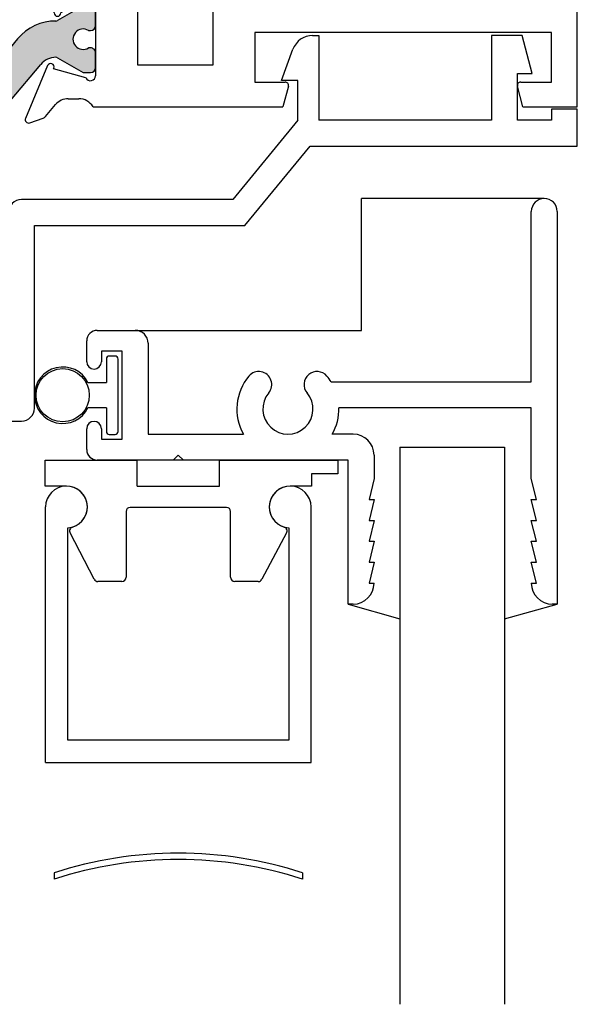
# Paper-space layout 'Page3' of a CAD drawing. Units: inches. Extents: x 0.7 to 8, y 0.3 to 10.4.
# Drawn here: x 2.2 to 2.8, y 4.1 to 5.3 of the extents above; entities that cross this region are included whole.
import ezdxf

# ---------------------------------------------------------------- set-up
doc = ezdxf.new("R2010")
doc.units = ezdxf.units.IN
doc.header["$MEASUREMENT"] = 0
for name, color, linetype in [('20-0686', 7, 'Continuous'), ('20-4076', 7, 'Continuous'), ('BLIND_CLIP', 7, 'Continuous'), ('Default', 7, 'Continuous'), ('DV190_Default', 7, 'Continuous'), ('H-4943', 7, 'Continuous'), ('H-4944', 7, 'Continuous'), ('S-10007', 7, 'Continuous'), ('S-10010', 7, 'Continuous')]:
    doc.layers.add(name, color=color, linetype=linetype)

# ---------------------------------------------------------------- blocks, each defined once
blk = doc.blocks.new('SE187')
at = {"layer": 'S-10010', "color": 7, "linetype": 'Continuous'}
for p, q in [((2.523944237446101, 5.237383860433449), (2.531439048990858, 5.237383860433449)), ((2.531439048990858, 5.237383860433449), (2.531439048990858, 5.136383860433449)), ((2.774439048990858, 5.237383860433449), (2.737939048990857, 5.237383860433449)), ((2.737939048990857, 5.237383860433449), (2.737939048990857, 5.136383860433449)), ((2.78643431356556, 5.192068416484575), (2.774439048990858, 5.237383860433448)), ((2.486939048990858, 5.183808050754084), (2.500451921926453, 5.220934364016591)), ((2.768939048990858, 5.136383860433448), (2.768939048990858, 5.192068416484575)), ((2.768939048990858, 5.192068416484575), (2.78643431356556, 5.192068416484575)), ((2.506439048990857, 5.183808050754084), (2.486939048990858, 5.183808050754084)), ((2.506439048990857, 5.136383860433448), (2.506439048990857, 5.183808050754084)), ((2.809439048990858, 5.149383860433448), (2.809439048990858, 5.136383860433448)), ((2.840439048990858, 5.149383860433448), (2.809439048990858, 5.149383860433448)), ((2.840439048990858, 5.105383860433449), (2.840439048990858, 5.149383860433448)), ((2.506439048990857, 5.136383860433448), (2.428439048990858, 5.041383860433449)), ((2.737939048990857, 5.136383860433448), (2.531439048990857, 5.136383860433448)), ((2.809439048990858, 5.136383860433448), (2.768939048990858, 5.136383860433448)), ((2.443096721004549, 5.010383860433449), (2.521096721004549, 5.105383860433449)), ((2.521096721004549, 5.105383860433449), (2.840439048990858, 5.105383860433449)), ((2.428439048990858, 5.041383860433449), (2.175939048990858, 5.041383860433449)), ((2.160439048990858, 5.025883860433448), (2.160439048990858, 4.931883860433448)), ((2.191439048990858, 5.010383860433449), (2.443096721004549, 5.010383860433449)), ((2.191439048990858, 4.792383860433449), (2.191439048990858, 5.010383860433449)), ((2.160439048990858, 4.931883860433449), (2.130439048990858, 4.931883860433449)), ((2.117939048990858, 4.919383860433449), (2.117939048990858, 4.894383860433448)), ((2.135439048990858, 4.906883860433449), (2.160439048990858, 4.906883860433449)), ((2.135439048990858, 4.894383860433448), (2.135439048990858, 4.906883860433449)), ((2.160439048990858, 4.906883860433449), (2.160439048990858, 4.801883860433448)), ((2.117939048990858, 4.814383860433448), (2.117939048990858, 4.789383860433448)), ((2.135439048990858, 4.801883860433449), (2.135439048990858, 4.814383860433449)), ((2.160439048990858, 4.801883860433449), (2.135439048990858, 4.801883860433449)), ((2.130439048990858, 4.776883860433449), (2.175939048990858, 4.776883860433449))]:
    blk.add_line(p, q, dxfattribs=at)
for centre, radius, start, end in [((2.523944237446101, 5.212383860433448), 0.025, 90, 159.9999999999978), ((2.175939048990858, 5.025883860433448), 0.01549999999999999, 90, 180), ((2.130439048990858, 4.919383860433449), 0.0125, 90, 180), ((2.126689048990858, 4.894383860433448), 0.00875, 180, 0), ((2.126689048990858, 4.814383860433448), 0.008749999999999944, 0, 180), ((2.130439048990858, 4.789383860433448), 0.0125, 180, 270), ((2.175939048990858, 4.792383860433449), 0.01550000000000001, 270, 0)]:
    blk.add_arc(centre, radius, start, end, dxfattribs=at)
blk = doc.blocks.new('SE188')
at = {"layer": 'S-10007', "color": 7, "linetype": 'Continuous'}
for p, q in [((2.785439048990857, 4.823780870508209), (2.785439048990857, 5.027280870508209)), ((2.816439048990858, 5.02728087050821), (2.816439048990858, 4.55828087050821)), ((2.266439048990857, 4.885280870508209), (2.311939048990857, 4.885280870508209)), ((2.253939048990857, 4.847780870508209), (2.253939048990857, 4.872780870508209)), ((2.327439048990857, 4.869780870508209), (2.327439048990857, 4.761280870508209)), ((2.271439048990857, 4.860280870508209), (2.271439048990857, 4.847780870508209)), ((2.296439048990857, 4.860280870508209), (2.271439048990857, 4.860280870508209)), ((2.296439048990857, 4.755280870508209), (2.296439048990857, 4.860280870508209)), ((2.546060265559241, 4.823780870508209), (2.785439048990857, 4.823780870508209)), ((2.785439048990857, 4.792780870508209), (2.555420603579109, 4.792780870508209)), ((2.785439048990857, 4.70828087050821), (2.785439048990857, 4.792780870508209)), ((2.253939048990857, 4.742780870508209), (2.253939048990857, 4.76778087050821)), ((2.271439048990857, 4.767780870508209), (2.271439048990857, 4.755280870508209)), ((2.271439048990857, 4.755280870508209), (2.296439048990857, 4.755280870508209)), ((2.327439048990857, 4.761280870508209), (2.441325962091299, 4.761280870508209)), ((2.572439048990857, 4.761280870508209), (2.547552135890415, 4.761280870508209)), ((2.357439048990857, 4.730280870508209), (2.266439048990857, 4.730280870508209)), ((2.357439048990857, 4.730280870508209), (2.363439048990857, 4.736280870508209)), ((2.363439048990857, 4.736280870508209), (2.369439048990857, 4.730280870508209)), ((2.566439048990857, 4.730280870508209), (2.369439048990857, 4.730280870508209)), ((2.566439048990857, 4.558280870508209), (2.566439048990857, 4.730280870508208)), ((2.597439048990857, 4.736280870508209), (2.597439048990857, 4.708280870508211)), ((2.597439048990857, 4.708280870508211), (2.591439048990857, 4.68328087050821)), ((2.791439048990857, 4.683280870508209), (2.785439048990857, 4.70828087050821)), ((2.597439048990857, 4.683280870508209), (2.591439048990857, 4.658280870508209)), ((2.591439048990857, 4.683280870508209), (2.597439048990857, 4.683280870508209)), ((2.785439048990857, 4.683280870508209), (2.791439048990857, 4.683280870508209)), ((2.791439048990858, 4.658280870508209), (2.785439048990857, 4.683280870508209)), ((2.597439048990857, 4.658280870508209), (2.591439048990857, 4.633280870508209)), ((2.591439048990857, 4.658280870508209), (2.597439048990857, 4.658280870508209)), ((2.785439048990857, 4.658280870508209), (2.791439048990857, 4.658280870508209)), ((2.791439048990857, 4.63328087050821), (2.785439048990857, 4.65828087050821)), ((2.597439048990857, 4.63328087050821), (2.591439048990857, 4.608280870508209)), ((2.591439048990857, 4.63328087050821), (2.597439048990857, 4.63328087050821)), ((2.785439048990857, 4.63328087050821), (2.791439048990857, 4.63328087050821)), ((2.791439048990857, 4.60828087050821), (2.785439048990857, 4.63328087050821)), ((2.597439048990857, 4.60828087050821), (2.591439048990857, 4.58328087050821)), ((2.591439048990857, 4.60828087050821), (2.597439048990857, 4.60828087050821)), ((2.785439048990857, 4.60828087050821), (2.791439048990857, 4.60828087050821)), ((2.791439048990857, 4.58328087050821), (2.785439048990857, 4.60828087050821)), ((2.591439048990857, 4.58328087050821), (2.597439048990857, 4.58328087050821)), ((2.785439048990857, 4.58328087050821), (2.791439048990857, 4.58328087050821)), ((2.572439048990857, 4.558280870508209), (2.566439048990857, 4.558280870508209)), ((2.816439048990858, 4.558280870508209), (2.810439048990857, 4.558280870508209))]:
    blk.add_line(p, q, dxfattribs=at)
for centre, radius, start, end in [((2.800939048990857, 5.02728087050821), 0.01550000000000001, 0, 180), ((2.266439048990857, 4.872780870508209), 0.0125, 90, 180), ((2.311939048990857, 4.869780870508209), 0.01549999999999999, 0, 90), ((2.262689048990857, 4.847780870508209), 0.008750000000000027, 180, 0), ((2.459626405595991, 4.820578137613895), 0.01550000000000001, 319.9170497477998, 139.9170497478023), ((2.529251692385723, 4.820578137613894), 0.01549999999999997, 40.08295025220023, 220.0829502521977), ((2.494439048990857, 4.791280870508209), 0.06099999999999998, 139.9170497478015, 209.4591749117539), ((2.494439048990857, 4.791280870508209), 0.06099999999999998, 32.19394754430026, 40.08295025219883), ((2.494439048990857, 4.791280870508209), 0.03000000000000002, 139.9170497478019, 40.08295025219869), ((2.494439048990857, 4.791280870508209), 0.06099999999999996, 330.5408250882459, 1.409054638939077), ((2.262689048990857, 4.767780870508209), 0.008750000000000077, 0, 180), ((2.572439048990857, 4.736280870508209), 0.025, 0, 90), ((2.266439048990857, 4.742780870508209), 0.0125, 180, 270), ((2.572439048990857, 4.583280870508209), 0.025, 270.000000000001, 0), ((2.810439048990857, 4.58328087050821), 0.025, 180, 270)]:
    blk.add_arc(centre, radius, start, end, dxfattribs=at)
blk = doc.blocks.new('SE191')
at = {"layer": '20-4076', "color": 7, "linetype": 'Continuous'}
for p, q in [((2.277439048990857, 4.851030870508208), (2.277439048990857, 4.822780870508208)), ((2.287939048990857, 4.854530870508208), (2.280939048990857, 4.854530870508208)), ((2.291439048990857, 4.764530870508207), (2.291439048990857, 4.851030870508207)), ((2.255422515546976, 4.822780870508208), (2.277439048990857, 4.822780870508208)), ((2.277439048990857, 4.792780870508207), (2.255422515546977, 4.792780870508207)), ((2.277439048990857, 4.792780870508207), (2.277439048990857, 4.764530870508207)), ((2.280939048990857, 4.761030870508208), (2.287939048990857, 4.761030870508208))]:
    blk.add_line(p, q, dxfattribs=at)
blk.add_circle((2.225189048990857, 4.807780870508208), 0.03175, dxfattribs=at)
for centre, radius, start, end in [((2.280939048990857, 4.851030870508208), 0.003500000000000002, 90, 180), ((2.287939048990857, 4.851030870508208), 0.003500000000000002, 0, 90), ((2.225189048990857, 4.807780870508208), 0.03375, 26.38779996124394, 333.612200038756), ((2.280939048990857, 4.764530870508207), 0.003500000000000002, 180, 270), ((2.287939048990857, 4.764530870508207), 0.003500000000000002, 270, 0)]:
    blk.add_arc(centre, radius, start, end, dxfattribs=at)
blk = doc.blocks.new('SE192')
at = {"layer": 'BLIND_CLIP', "color": 7, "linetype": 'Continuous'}
for p, q in [((2.204189048990857, 4.730280870508208), (2.314189048990857, 4.730280870508208)), ((2.204189048990857, 4.699280870508209), (2.204189048990857, 4.730280870508208)), ((2.314189048990857, 4.699280870508209), (2.314189048990857, 4.730280870508208)), ((2.412689048990857, 4.730280870508208), (2.314189048990857, 4.730280870508208)), ((2.412689048990857, 4.730280870508208), (2.554189048990857, 4.730280870508208)), ((2.412689048990857, 4.699280870508209), (2.412689048990857, 4.730280870508208)), ((2.554189048990857, 4.730280870508208), (2.554189048990857, 4.713780870508208)), ((2.554189048990857, 4.713780870508209), (2.522689048990857, 4.713780870508209)), ((2.522689048990857, 4.713780870508209), (2.522689048990857, 4.699280870508209)), ((2.229689048990857, 4.699280870508209), (2.204189048990857, 4.699280870508209)), ((2.314189048990857, 4.699280870508209), (2.412689048990857, 4.699280870508209)), ((2.522689048990857, 4.699280870508209), (2.497189048990857, 4.699280870508209)), ((2.420939048990857, 4.673780870508208), (2.305939048990857, 4.673780870508208)), ((2.300939048990857, 4.668780870508209), (2.300939048990857, 4.590280870508209)), ((2.425939048990857, 4.590280870508209), (2.425939048990857, 4.668780870508209)), ((2.262788153395523, 4.587972462806344), (2.234003820261471, 4.643276862098221)), ((2.492850677123932, 4.643232072567499), (2.463350874457465, 4.587927673275622)), ((2.295939048990857, 4.585280870508209), (2.267223382124909, 4.585280870508209)), ((2.458939246324389, 4.585280870508209), (2.430939048990857, 4.585280870508209))]:
    blk.add_line(p, q, dxfattribs=at)
for centre, radius, start, end in [((2.229689048990857, 4.674280870508209), 0.02500000000000008, 286.9577633000049, 89.99999999999899), ((2.497189048990857, 4.674280870508208), 0.025, 90, 253.0422366999945), ((2.305939048990857, 4.668780870508209), 0.004999999999999998, 90, 180), ((2.420939048990857, 4.668780870508209), 0.005000000000000006, 0, 90), ((2.238439048990857, 4.645585269800086), 0.005000000000000016, 106.9577633000082, 207.4956675655519), ((2.488439048990857, 4.645585269800086), 0.005000000000000087, 331.9241876007893, 73.04223669999666), ((2.267223382124909, 4.590280870508209), 0.004999999999999998, 207.4956675655609, 270), ((2.295939048990857, 4.590280870508209), 0.004999999999999998, 270, 0), ((2.430939048990857, 4.590280870508209), 0.004999999999999998, 180, 270), ((2.458939246324389, 4.590280870508209), 0.004999999999999998, 270, 331.9241876007803)]:
    blk.add_arc(centre, radius, start, end, dxfattribs=at)
blk = doc.blocks.new('SG13')
at = {"layer": 'Default', "color": 7, "linetype": 'Continuous'}
for p, q in [((2.231189048990857, 4.699235829935144), (2.231189048990857, 4.699280870508209)), ((2.495689048990857, 4.699280870508209), (2.495689048990857, 4.699235829935146)), ((2.204689048990857, 4.369280870508208), (2.204689048990857, 4.674280870508209)), ((2.522189048990857, 4.369280870508208), (2.522189048990857, 4.674280870508209)), ((2.231189048990857, 4.395780870508211), (2.231189048990857, 4.649325911081276)), ((2.495689048990857, 4.649325911081274), (2.495689048990857, 4.39578087050821)), ((2.495689048990857, 4.395780870508211), (2.231189048990857, 4.395780870508211)), ((2.204689048990857, 4.369280870508208), (2.522189048990857, 4.369280870508208))]:
    blk.add_line(p, q, dxfattribs=at)
for centre, start, end in [((2.229689048990857, 4.674280870508209), 273.4398127675163, 180), ((2.497189048990857, 4.674280870508209), 0, 266.5601872324837)]:
    blk.add_arc(centre, 0.025, start, end, dxfattribs=at)
blk = doc.blocks.new('SE193')
at = {"layer": 'DV190_Default', "linetype": 'Continuous'}
h = blk.add_hatch(color=7, dxfattribs=at)
edge = h.paths.add_edge_path()
edge.add_arc((1.839267197645382, 5.458407702879925), 0.003999999999999993, 239.9998701981797, 269.65839374034266, ccw=False)
edge.add_line((1.837267189797572, 5.454943605795735), (1.806653856451137, 5.472618314515628))
edge.add_line((1.806653856451137, 5.472618314515628), (1.797940107362387, 5.472618314515628))
edge.add_arc((1.797940107362387, 5.466618314515628), 0.005999999999999984, 90, 180)
edge.add_line((1.791940107362387, 5.466618314515628), (1.791940107362387, 5.449087304735766))
edge.add_arc((1.797940107362387, 5.449087304735766), 0.005999999999999881, 180, 270.0000000004113)
edge.add_line((1.79794010736243, 5.443087304735766), (1.800212768549905, 5.443087304735782))
edge.add_arc((1.806705641799887, 5.432751087474566), 0.01220634221670729, -122.13569312037231, 122.1356931203683, ccw=False)
edge.add_line((1.800212768549905, 5.422414870213351), (1.797940107362387, 5.422414870213351))
edge.add_arc((1.797940107362387, 5.416414870213351), 0.006000000000000018, 90, 180)
edge.add_line((1.791940107362387, 5.416414870213351), (1.791940107362387, 5.398883860433446))
edge.add_arc((1.797940107362388, 5.398883860433445), 0.006000000000000018, 180, 270)
edge.add_line((1.797940107362388, 5.392883860433445), (1.806653614598287, 5.392883860433445))
edge.add_line((1.806653614598287, 5.392883860433445), (1.837258560561737, 5.410553563317984))
edge.add_arc((1.839258554542466, 5.407089458227625), 0.004000000000000003, 89.52375059548291, 119.99990044211171, ccw=False)
edge.add_arc((1.839782731584589, 5.470149779703799), 0.05906249999999957, 269.5237505954834, 319.9998424558399)
edge.add_line((1.885027127116108, 5.432185012099645), (1.906742459802442, 5.458064193329021))
edge.add_arc((1.944278550910073, 5.426567497242611), 0.04900000000000005, 90, 139.999842455839, ccw=False)
edge.add_line((1.944278550910073, 5.475567497242611), (2.112100605443172, 5.475567497242611))
edge.add_arc((2.112100605443172, 5.426567497242612), 0.04899999999999999, 40.000157544160174, 90, ccw=False)
edge.add_line((2.149636696550803, 5.458064193329021), (2.171352029237137, 5.432185012099646))
edge.add_arc((2.216596424768656, 5.470149779703799), 0.05906249999999964, 220.00015754416, 270.4762494045164)
edge.add_arc((2.217120601810779, 5.407089458227625), 0.003999999999999994, 60.00009955789392, 90.47624940452027, ccw=False)
edge.add_line((2.219120595791508, 5.410553563317984), (2.249725541754958, 5.392883860433445))
edge.add_line((2.249725541754958, 5.392883860433445), (2.258439048990858, 5.392883860433445))
edge.add_arc((2.258439048990858, 5.398883860433446), 0.005999999999999984, 270, 360)
edge.add_line((2.264439048990858, 5.398883860433446), (2.264439048990858, 5.416414870213351))
edge.add_arc((2.258439048990858, 5.416414870213351), 0.006000000000000018, 0, 90)
edge.add_line((2.258439048990858, 5.422414870213351), (2.25616638780334, 5.422414870213351))
edge.add_arc((2.249673514553359, 5.432751087474566), 0.01220634221670736, 57.86430687963173, 302.1356931203723, ccw=False)
edge.add_line((2.25616638780334, 5.443087304735782), (2.258439048990815, 5.443087304735766))
edge.add_arc((2.258439048990858, 5.449087304735766), 0.006000000000000018, 269.9999999995886, 360)
edge.add_line((2.264439048990858, 5.449087304735766), (2.264439048990858, 5.466618314515628))
edge.add_arc((2.258439048990858, 5.466618314515628), 0.006000000000000018, 0, 90)
edge.add_line((2.258439048990858, 5.472618314515628), (2.249725299902108, 5.472618314515628))
edge.add_line((2.249725299902108, 5.472618314515628), (2.219111966555673, 5.454943605795735))
edge.add_arc((2.217111958707863, 5.458407702879926), 0.003999999999999976, 270.341606259651, 300.0001298018148, ccw=False)
edge.add_arc((2.21699495212929, 5.478032354073272), 0.02362499999999912, 220.0001575441576, 270.3416062596567, ccw=False)
edge.add_line((2.198897193916682, 5.462846447031612), (2.162677835067485, 5.506010757024433))
edge.add_arc((2.147740002891999, 5.493476357561473), 0.01949999999999998, 40.0001575441637, 90)
edge.add_line((2.147740002891999, 5.512976357561474), (1.908639153461246, 5.512976357561474))
edge.add_arc((1.908639153461246, 5.493476357561473), 0.01949999999999999, 90, 139.9998424558396)
edge.add_line((1.89370132128576, 5.506010757024432), (1.857481962436563, 5.462846447031611))
edge.add_arc((1.839384204223956, 5.478032354073272), 0.0236249999999991, 269.65839374034283, 319.9998424558424, ccw=False)
h = blk.add_hatch(color=7, dxfattribs=at)
edge = h.paths.add_edge_path()
edge.add_arc((1.839258554542466, 5.258678262639266), 0.003999999999999959, 240.0000995578902, 270.4762494045171, ccw=False)
edge.add_line((1.837258560561738, 5.255214157548908), (1.806653614598287, 5.272883860433446))
edge.add_line((1.806653614598287, 5.272883860433445), (1.797940107362388, 5.272883860433445))
edge.add_arc((1.797940107362388, 5.266883860433445), 0.006000000000000018, 90, 180)
edge.add_line((1.791940107362388, 5.266883860433445), (1.791940107362388, 5.249352850653541))
edge.add_arc((1.797940107362388, 5.24935285065354), 0.006000000000000018, 180, 270)
edge.add_line((1.797940107362388, 5.24335285065354), (1.800212768549906, 5.243352850653539))
edge.add_arc((1.806705641799887, 5.233016633392324), 0.01220634221670726, -122.13569312037322, 122.13569312037319, ccw=False)
edge.add_line((1.800212768549905, 5.222680416131109), (1.797940107362431, 5.222680416131125))
edge.add_arc((1.797940107362388, 5.216680416131124), 0.00599999999999995, 89.99999999959077, 180)
edge.add_line((1.791940107362388, 5.216680416131124), (1.791940107362388, 5.199149406351262))
edge.add_arc((1.797940107362388, 5.199149406351263), 0.006000000000000018, 180, 270)
edge.add_line((1.797940107362388, 5.193149406351263), (1.806653856451138, 5.193149406351263))
edge.add_line((1.806653856451138, 5.193149406351263), (1.837267189797572, 5.210824115071156))
edge.add_arc((1.839267197645382, 5.207360017986964), 0.003999999999999961, 90.34160625965097, 120.0001298018203, ccw=False)
edge.add_arc((1.839384204223956, 5.187735366793618), 0.0236249999999991, 40.00015754415989, 90.34160625965671, ccw=False)
edge.add_line((1.857481962436563, 5.202921273835279), (1.893701321285761, 5.159756963842457))
edge.add_arc((1.908639153461246, 5.172291363305416), 0.01950000000000001, 220.0001575441585, 270)
edge.add_line((1.908639153461246, 5.152791363305417), (2.147740002891999, 5.152791363305417))
edge.add_arc((2.147740002892, 5.172291363305416), 0.01949999999999995, 269.9999999999987, 319.9998424558411)
edge.add_line((2.162677835067485, 5.159756963842458), (2.198897193916683, 5.20292127383528))
edge.add_arc((2.21699495212929, 5.187735366793618), 0.02362499999999908, 89.65839374034329, 139.99984245584, ccw=False)
edge.add_arc((2.217111958707864, 5.207360017986964), 0.003999999999999975, 59.99987019817968, 89.65839374034272, ccw=False)
edge.add_line((2.219111966555674, 5.210824115071155), (2.249725299902108, 5.193149406351262))
edge.add_line((2.249725299902108, 5.193149406351262), (2.258439048990859, 5.193149406351263))
edge.add_arc((2.258439048990858, 5.199149406351263), 0.006000000000000018, 270, 360)
edge.add_line((2.264439048990858, 5.199149406351263), (2.264439048990858, 5.216680416131125))
edge.add_arc((2.258439048990858, 5.216680416131124), 0.00599999999999995, 0, 90.00000000040711)
edge.add_line((2.258439048990815, 5.222680416131124), (2.25616638780334, 5.222680416131109))
edge.add_arc((2.249673514553359, 5.233016633392324), 0.01220634221670729, 57.86430687962769, 302.1356931203723, ccw=False)
edge.add_line((2.25616638780334, 5.243352850653539), (2.258439048990859, 5.243352850653539))
edge.add_arc((2.258439048990858, 5.24935285065354), 0.006000000000000018, 270, 360)
edge.add_line((2.264439048990858, 5.24935285065354), (2.264439048990858, 5.266883860433444))
edge.add_arc((2.258439048990858, 5.266883860433445), 0.006000000000000018, 0, 90)
edge.add_line((2.258439048990858, 5.272883860433445), (2.249725541754959, 5.272883860433445))
edge.add_line((2.249725541754959, 5.272883860433445), (2.219120595791509, 5.255214157548906))
edge.add_arc((2.217120601810779, 5.258678262639266), 0.003999999999999973, 269.5237505954861, 299.9999004421125, ccw=False)
edge.add_arc((2.216596424768657, 5.195617941163091), 0.05906249999999957, 89.52375059548363, 139.99984245584)
edge.add_line((2.171352029237138, 5.233582708767245), (2.149636696550803, 5.20770352753787))
edge.add_arc((2.112100605443173, 5.239200223624279), 0.04900000000000005, 269.9999999999995, 319.99984245584096, ccw=False)
edge.add_line((2.112100605443172, 5.190200223624278), (1.944278550910073, 5.190200223624278))
edge.add_arc((1.944278550910073, 5.239200223624279), 0.04900000000000001, 220.0001575441591, 270, ccw=False)
edge.add_line((1.906742459802442, 5.20770352753787), (1.885027127116108, 5.233582708767245))
edge.add_arc((1.839782731584589, 5.195617941163091), 0.05906249999999964, 40.00015754416, 90.47624940451637)
at = {"layer": '20-0686', "color": 7, "linetype": 'Continuous'}
for p, q in [((1.89370132128576, 5.506010757024432), (1.857481962436563, 5.462846447031611)), ((2.147740002891999, 5.512976357561474), (1.908639153461246, 5.512976357561474)), ((2.198897193916682, 5.462846447031612), (2.162677835067485, 5.506010757024433)), ((1.806653856451137, 5.472618314515628), (1.797940107362387, 5.472618314515628)), ((1.837267189797572, 5.454943605795735), (1.806653856451138, 5.472618314515628)), ((1.944278550910073, 5.475567497242611), (2.112100605443172, 5.475567497242611)), ((2.249725299902107, 5.472618314515628), (2.219111966555673, 5.454943605795735)), ((2.258439048990858, 5.472618314515628), (2.249725299902108, 5.472618314515628)), ((1.791940107362387, 5.466618314515628), (1.791940107362387, 5.449087304735766)), ((1.885027127116108, 5.432185012099645), (1.906742459802442, 5.458064193329021)), ((2.149636696550803, 5.458064193329021), (2.171352029237137, 5.432185012099645)), ((2.264439048990858, 5.449087304735766), (2.264439048990858, 5.466618314515628)), ((1.79794010736243, 5.443087304735766), (1.800212768549905, 5.443087304735782)), ((2.25616638780334, 5.443087304735782), (2.258439048990815, 5.443087304735766)), ((1.800212768549905, 5.422414870213351), (1.797940107362387, 5.422414870213351)), ((2.258439048990858, 5.422414870213351), (2.25616638780334, 5.422414870213351)), ((1.791940107362387, 5.416414870213351), (1.791940107362387, 5.398883860433445)), ((1.806653614598287, 5.392883860433445), (1.837258560561737, 5.410553563317983)), ((2.219120595791508, 5.410553563317984), (2.249725541754958, 5.392883860433446)), ((2.264439048990858, 5.398883860433446), (2.264439048990858, 5.416414870213352)), ((1.797940107362388, 5.392883860433445), (1.806653614598287, 5.392883860433445)), ((2.249725541754958, 5.392883860433445), (2.258439048990858, 5.392883860433445)), ((1.806653614598287, 5.272883860433445), (1.797940107362388, 5.272883860433445)), ((1.837258560561737, 5.255214157548907), (1.806653614598287, 5.272883860433445)), ((2.249725541754959, 5.272883860433445), (2.219120595791509, 5.255214157548907)), ((2.258439048990858, 5.272883860433445), (2.249725541754959, 5.272883860433445)), ((1.791940107362388, 5.266883860433445), (1.791940107362388, 5.24935285065354)), ((2.264439048990858, 5.24935285065354), (2.264439048990858, 5.266883860433445)), ((1.797940107362388, 5.243352850653539), (1.800212768549906, 5.243352850653539)), ((1.906742459802443, 5.20770352753787), (1.885027127116108, 5.233582708767246)), ((2.171352029237138, 5.233582708767245), (2.149636696550803, 5.207703527537869)), ((2.25616638780334, 5.243352850653539), (2.258439048990859, 5.243352850653539)), ((1.800212768549906, 5.222680416131109), (1.797940107362431, 5.222680416131125)), ((2.258439048990815, 5.222680416131126), (2.25616638780334, 5.22268041613111)), ((1.791940107362388, 5.216680416131124), (1.791940107362388, 5.199149406351262)), ((1.806653856451138, 5.193149406351263), (1.837267189797572, 5.210824115071156)), ((2.219111966555674, 5.210824115071155), (2.249725299902108, 5.193149406351262)), ((2.264439048990858, 5.199149406351263), (2.264439048990858, 5.216680416131125)), ((1.857481962436563, 5.202921273835279), (1.893701321285761, 5.159756963842457)), ((2.162677835067485, 5.159756963842458), (2.198897193916683, 5.202921273835279)), ((1.797940107362388, 5.193149406351263), (1.806653856451138, 5.193149406351263)), ((2.112100605443173, 5.190200223624278), (1.944278550910074, 5.190200223624278)), ((2.249725299902108, 5.193149406351263), (2.258439048990859, 5.193149406351263)), ((1.908639153461246, 5.152791363305417), (2.147740002891999, 5.152791363305417))]:
    blk.add_line(p, q, dxfattribs=at)
for centre, radius, start, end in [((1.908639153461246, 5.493476357561473), 0.01949999999999999, 90, 139.9998424558396), ((2.147740002891999, 5.493476357561473), 0.01949999999999998, 40.0001575441637, 90), ((1.797940107362387, 5.466618314515628), 0.005999999999999984, 90, 180), ((1.944278550910073, 5.426567497242611), 0.04900000000000005, 90, 139.999842455839), ((2.112100605443172, 5.426567497242612), 0.04899999999999999, 40.0001575441602, 90), ((2.258439048990858, 5.466618314515628), 0.006000000000000018, 0, 90), ((1.839384204223956, 5.478032354073272), 0.0236249999999991, 269.6583937403428, 319.9998424558424), ((2.21699495212929, 5.478032354073272), 0.02362499999999912, 220.0001575441576, 270.3416062596567), ((1.797940107362387, 5.449087304735766), 0.005999999999999881, 180, 270.0000000004113), ((1.839267197645382, 5.458407702879925), 0.003999999999999993, 239.9998701981797, 269.6583937403427), ((2.217111958707863, 5.458407702879926), 0.003999999999999976, 270.341606259651, 300.0001298018148), ((2.258439048990858, 5.449087304735766), 0.006000000000000018, 269.9999999995886, 0), ((1.806705641799887, 5.432751087474566), 0.01220634221670729, 237.8643068796277, 122.1356931203683), ((2.249673514553359, 5.432751087474566), 0.01220634221670736, 57.86430687963166, 302.1356931203723), ((1.797940107362387, 5.416414870213351), 0.006000000000000018, 90, 180), ((1.839782731584589, 5.470149779703799), 0.05906249999999957, 269.5237505954834, 319.9998424558399), ((2.216596424768656, 5.470149779703799), 0.05906249999999964, 220.00015754416, 270.4762494045164), ((2.258439048990858, 5.416414870213351), 0.006000000000000018, 0, 90), ((1.839258554542466, 5.407089458227625), 0.004000000000000003, 89.52375059548292, 119.9999004421117), ((2.217120601810779, 5.407089458227625), 0.003999999999999994, 60.00009955789385, 90.47624940452026), ((1.797940107362388, 5.398883860433445), 0.006000000000000018, 180, 270), ((2.258439048990858, 5.398883860433446), 0.005999999999999984, 270, 0), ((1.797940107362388, 5.266883860433445), 0.006000000000000018, 90, 180), ((2.258439048990858, 5.266883860433445), 0.006000000000000018, 0, 90), ((1.797940107362388, 5.24935285065354), 0.006000000000000018, 180, 270), ((1.806705641799887, 5.233016633392324), 0.01220634221670726, 237.8643068796268, 122.1356931203732), ((1.839258554542466, 5.258678262639266), 0.003999999999999959, 240.0000995578902, 270.4762494045171), ((1.839782731584589, 5.195617941163091), 0.05906249999999964, 40.00015754416, 90.47624940451637), ((2.216596424768657, 5.195617941163091), 0.05906249999999957, 89.52375059548363, 139.99984245584), ((2.217120601810779, 5.258678262639266), 0.003999999999999973, 269.5237505954861, 299.9999004421125), ((2.249673514553359, 5.233016633392324), 0.01220634221670729, 57.86430687962767, 302.1356931203723), ((2.258439048990858, 5.24935285065354), 0.006000000000000018, 270, 0), ((1.797940107362388, 5.216680416131124), 0.00599999999999995, 89.99999999959077, 180), ((2.258439048990858, 5.216680416131124), 0.00599999999999995, 0, 90.00000000040711), ((1.839267197645382, 5.207360017986964), 0.003999999999999961, 90.34160625965097, 120.0001298018203), ((1.839384204223956, 5.187735366793618), 0.0236249999999991, 40.00015754415998, 90.34160625965669), ((2.21699495212929, 5.187735366793618), 0.02362499999999908, 89.65839374034333, 139.99984245584), ((2.217111958707864, 5.207360017986964), 0.003999999999999975, 59.99987019817966, 89.65839374034266), ((1.797940107362388, 5.199149406351263), 0.006000000000000018, 180, 270), ((1.944278550910073, 5.239200223624279), 0.04900000000000001, 220.000157544159, 270), ((2.112100605443173, 5.239200223624279), 0.04900000000000005, 269.9999999999995, 319.999842455841), ((2.258439048990858, 5.199149406351263), 0.006000000000000018, 270, 0), ((1.908639153461246, 5.172291363305416), 0.01950000000000001, 220.0001575441585, 270), ((2.147740002892, 5.172291363305416), 0.01949999999999995, 269.9999999999987, 319.9998424558411)]:
    blk.add_arc(centre, radius, start, end, dxfattribs=at)
at = {"layer": 'DV190_Default', "color": 7, "linetype": 'Continuous'}
for p, q in [((1.590440107362386, 5.277883860433449), (1.729440107362387, 5.465383860433449)), ((1.590440107362386, 5.465383860433449), (1.729440107362387, 5.277883860433449)), ((2.314439048990858, 5.465383860433445), (2.777939048990858, 5.303383860433446)), ((2.314439048990858, 5.303383860433446), (2.777939048990858, 5.465383860433445)), ((2.777939048990858, 5.303383860433446), (2.314439048990858, 5.303383860433446)), ((1.729440107362387, 5.277883860433449), (1.590440107362386, 5.277883860433449))]:
    blk.add_line(p, q, dxfattribs=at)
at = {"layer": 'H-4943', "color": 7, "linetype": 'Continuous'}
for p, q in [((2.785549234704274, 5.932383860433445), (2.766939048990858, 5.932383860433445)), ((2.766939048990858, 5.932383860433445), (2.766939048990858, 5.894633860433445)), ((2.826962204970269, 5.926931739465415), (2.785549234704274, 5.932383860433445)), ((2.809439048990858, 5.907383860433445), (2.784439048990858, 5.907383860433445)), ((2.784439048990858, 5.907383860433445), (2.784439048990858, 5.894633860433445)), ((2.809439048990858, 5.802383860433445), (2.809439048990858, 5.907383860433446)), ((2.840439048990858, 5.152383860433445), (2.840439048990858, 5.911564344114121)), ((2.775939048990858, 5.886133860433445), (2.775439048990858, 5.886133860433445)), ((2.775439048990858, 5.823633860433445), (2.775939048990858, 5.823633860433445)), ((2.766939048990858, 5.815133860433446), (2.766939048990858, 5.777383860433446)), ((2.784439048990858, 5.815133860433446), (2.784439048990858, 5.802383860433446)), ((2.784439048990858, 5.802383860433445), (2.809439048990858, 5.802383860433445)), ((2.766939048990858, 5.777383860433445), (2.777939048990858, 5.777383860433445)), ((2.777939048990858, 5.777383860433445), (2.777939048990858, 5.500383860433445)), ((2.35053454781414, 5.588883860433445), (2.279939048990858, 5.588883860433445)), ((2.279939048990858, 5.513383860433446), (2.279939048990858, 5.588883860433445)), ((2.35053454781414, 5.588883860433445), (2.35708985080465, 5.564419136613855)), ((2.655288247177066, 5.564419136613855), (2.661843550167576, 5.588883860433445)), ((2.733939048990858, 5.588883860433445), (2.661843550167577, 5.588883860433445)), ((2.733939048990858, 5.500383860433446), (2.733939048990858, 5.588883860433445)), ((2.353226147499494, 5.559383860433445), (2.309439048990858, 5.559383860433445)), ((2.309439048990858, 5.559383860433445), (2.309439048990858, 5.500383860433445)), ((2.702939048990858, 5.559383860433445), (2.659151950482223, 5.559383860433445)), ((2.702939048990858, 5.500383860433446), (2.702939048990858, 5.559383860433446)), ((2.180751325903753, 5.527334441693132), (2.207225012221084, 5.464325248830598)), ((2.201907407884423, 5.527051802146812), (2.185751288253234, 5.532662488242357)), ((2.216701074238358, 5.510929937265457), (2.204510441416609, 5.525270037383842)), ((2.244439048990858, 5.503883860433445), (2.231939048990858, 5.503883860433445)), ((2.261461093521407, 5.513383860433446), (2.279939048990858, 5.513383860433446)), ((2.309439048990858, 5.500383860433446), (2.702939048990858, 5.500383860433446)), ((2.777939048990858, 5.500383860433446), (2.733939048990858, 5.500383860433446)), ((2.214371939668542, 5.467949585847228), (2.253039888344742, 5.479000932140033)), ((2.264439048990858, 5.476383860433445), (2.264439048990858, 5.392383860433445)), ((2.214686321099169, 5.467201336436197), (2.214371939668541, 5.467949585847229)), ((2.777939048990858, 5.465383860433445), (2.314439048990859, 5.465383860433445)), ((2.314439048990858, 5.465383860433445), (2.314439048990858, 5.202383860433446)), ((2.777939048990858, 5.303383860433446), (2.777939048990858, 5.465383860433445)), ((2.214939048990858, 5.369383860433445), (2.214939048990858, 5.401386529933915)), ((2.222939048990858, 5.401386529933915), (2.24833529127871, 5.386383860433446)), ((2.24833529127871, 5.386383860433446), (2.258439048990858, 5.386383860433446)), ((2.251439048990858, 5.332883860433445), (2.214939048990858, 5.369383860433445)), ((2.214939048990858, 5.296383860433445), (2.251439048990858, 5.332883860433445)), ((2.214939048990858, 5.264381190932976), (2.214939048990858, 5.296383860433446)), ((2.435939048990858, 5.303383860433446), (2.777939048990858, 5.303383860433446)), ((2.24833529127871, 5.279383860433445), (2.222939048990858, 5.264381190932975)), ((2.258439048990858, 5.279383860433445), (2.24833529127871, 5.279383860433445)), ((2.264439048990858, 5.273383860433445), (2.264439048990858, 5.189383860433446)), ((2.404939048990858, 5.202383860433446), (2.404939048990858, 5.272383860433446)), ((2.809439048990858, 5.240883860433445), (2.454939048990858, 5.240883860433445)), ((2.454939048990858, 5.240883860433445), (2.454939048990858, 5.181883860433445)), ((2.809439048990858, 5.181883860433445), (2.809439048990858, 5.240883860433446)), ((2.207225012221084, 5.201442472036293), (2.180751325903751, 5.13843327917376)), ((2.214371939668542, 5.197818135019662), (2.214686321099169, 5.198566384430694)), ((2.314439048990858, 5.202383860433446), (2.404939048990858, 5.202383860433446)), ((2.253039888344741, 5.186766788726858), (2.214371939668541, 5.197818135019663)), ((2.454939048990858, 5.181883860433445), (2.491130648676211, 5.181883860433445)), ((2.494994351981368, 5.176848584253035), (2.488439048990859, 5.152383860433445)), ((2.775439048990858, 5.152383860433445), (2.768883746000348, 5.176848584253035)), ((2.772747449305505, 5.181883860433445), (2.809439048990858, 5.181883860433445)), ((2.204510441416609, 5.140497683483049), (2.216701074238358, 5.154837783601433)), ((2.231939048990858, 5.161883860433445), (2.244439048990858, 5.161883860433445)), ((2.261461093521407, 5.152383860433445), (2.488439048990858, 5.152383860433445)), ((2.775439048990858, 5.152383860433445), (2.840439048990858, 5.152383860433445)), ((2.185751288253235, 5.133105232624533), (2.201907407884423, 5.138715918720078))]:
    blk.add_line(p, q, dxfattribs=at)
for centre, radius, start, end in [((2.824939048990858, 5.911564344114121), 0.0155, 0, 82.50000000000081), ((2.775439048990858, 5.894633860433445), 0.0085, 180, 270), ((2.775939048990858, 5.894633860433445), 0.008499999999999992, 270, 0), ((2.775439048990858, 5.815133860433446), 0.008499999999999992, 90, 180), ((2.775939048990858, 5.815133860433446), 0.0085, 0, 90), ((2.353226147499494, 5.563383860433445), 0.003999999999999978, 270, 15.00000000000037), ((2.659151950482223, 5.563383860433445), 0.004000000000000008, 165.0000000000013, 270), ((2.184439048990858, 5.528883860433446), 0.004000000000000099, 70.84894356917376, 202.7900000000044), ((2.199939048990858, 5.521383860433446), 0.005999999999999951, 40.3681264602603, 70.84894356917776), ((2.231939048990858, 5.523883860433445), 0.01999999999999992, 220.3681264602534, 270), ((2.244439048990858, 5.523883860433445), 0.01999999999999992, 270, 328.3317567464604), ((2.258439048990858, 5.476383860433445), 0.006000000000000015, 0, 154.1396851051775), ((2.210912735308189, 5.465874667570912), 0.003999999999999939, 202.7900000000068, 19.37000001068037), ((2.218939048990858, 5.401386529933915), 0.004000000000000012, 0, 180), ((2.258439048990858, 5.392383860433446), 0.006000000000000018, 270, 0), ((2.435939048990858, 5.272383860433446), 0.03099999999999999, 90, 180), ((2.258439048990858, 5.273383860433445), 0.006000000000000018, 0, 90), ((2.218939048990858, 5.264381190932976), 0.004000000000000012, 180, 0), ((2.210912735308189, 5.19989305329598), 0.003999999999999908, 340.6299999893196, 157.2099999999932), ((2.258439048990858, 5.189383860433446), 0.006000000000000018, 205.8603148948149, 0), ((2.491130648676212, 5.177883860433445), 0.003999999999999988, 345.0000000000013, 90), ((2.772747449305505, 5.177883860433445), 0.004000000000000012, 90, 194.9999999999987), ((2.231939048990858, 5.141883860433445), 0.01999999999999993, 90, 139.6318735397446), ((2.244439048990858, 5.141883860433445), 0.01999999999999985, 31.66824325354025, 90), ((2.199939048990858, 5.144383860433446), 0.006000000000000039, 289.1510564308195, 319.6318735397397), ((2.184439048990858, 5.136883860433445), 0.004000000000001886, 157.2099999999938, 289.1510564308299)]:
    blk.add_arc(centre, radius, start, end, dxfattribs=at)
at = {"layer": 'H-4944', "color": 7, "linetype": 'Continuous'}
for p, q in [((1.854630764158687, 5.527104548955927), (1.87073387855992, 5.532197652781767)), ((1.839678082114888, 5.51092993726546), (1.851868714936637, 5.525270037383845)), ((1.875627830449492, 5.526834441693135), (1.849344533581304, 5.464278388804249)), ((1.590440107362387, 5.513383860433448), (1.558940107362387, 5.513383860433448)), ((1.590440107362387, 5.500383860433449), (1.590440107362387, 5.513383860433449)), ((1.729440107362387, 5.513383860433448), (1.729440107362387, 5.500383860433448)), ((1.794918062831838, 5.513383860433448), (1.729440107362387, 5.513383860433448)), ((1.811940107362387, 5.503883860433448), (1.824440107362387, 5.503883860433448)), ((1.729440107362387, 5.500383860433449), (1.590440107362387, 5.500383860433449)), ((1.527940107362387, 5.482383860433448), (1.527940107362387, 4.79834953547473)), ((1.791940107362387, 5.392383860433449), (1.791940107362387, 5.476383860433448)), ((1.842227364931837, 5.467886667213114), (1.803339268008504, 5.479000932140035)), ((1.590440107362386, 5.465383860433449), (1.729440107362387, 5.465383860433449)), ((1.590440107362386, 5.277883860433449), (1.590440107362386, 5.465383860433449)), ((1.729440107362387, 5.465383860433449), (1.729440107362387, 5.277883860433449)), ((1.833440108253167, 5.401386529933919), (1.808043865268129, 5.386383860433449)), ((1.841440107362387, 5.369383860433449), (1.841440107362387, 5.401383860433449)), ((1.808043865268129, 5.386383860433449), (1.797940107362387, 5.386383860433449)), ((1.804940107362387, 5.332883860433448), (1.841440107362387, 5.369383860433448)), ((1.841440107362387, 5.296383860433449), (1.804940107362387, 5.332883860433449)), ((1.841440107362387, 5.264383860433449), (1.841440107362387, 5.296383860433449)), ((1.626440107362386, 5.277883860433449), (1.590440107362386, 5.277883860433449)), ((1.626440107362386, 5.246883860433449), (1.626440107362386, 5.277883860433449)), ((1.729440107362387, 5.277883860433449), (1.693440107362387, 5.277883860433449)), ((1.693440107362387, 5.277883860433449), (1.693440107362387, 5.246883860433449)), ((1.791940107362387, 5.189383860433449), (1.791940107362387, 5.273383860433449)), ((1.797940107362387, 5.279383860433448), (1.808043865268129, 5.279383860433448)), ((1.808043865268129, 5.279383860433448), (1.833440108253166, 5.264381190932979)), ((1.590440107362386, 5.152383860433448), (1.590440107362386, 5.246883860433448)), ((1.590440107362386, 5.246883860433449), (1.626440107362386, 5.246883860433449)), ((1.693440107362387, 5.246883860433449), (1.729440107362387, 5.246883860433449)), ((1.729440107362387, 5.246883860433449), (1.729440107362387, 5.152383860433449)), ((1.849344533581305, 5.201489332062648), (1.875627830449492, 5.138933279173762)), ((1.803339268008504, 5.186766788726862), (1.842227364931837, 5.197881053653783)), ((1.729440107362387, 5.152383860433448), (1.590440107362387, 5.152383860433448)), ((1.791940107362387, 5.089883860433448), (1.791940107362387, 5.152383860433448)), ((1.794918062831838, 5.152383860433448), (1.791940107362387, 5.152383860433448)), ((1.824440107362387, 5.161883860433448), (1.811940107362387, 5.161883860433448)), ((1.851868714936637, 5.140497683483051), (1.839678082114888, 5.154837783601437)), ((1.87073387855992, 5.133570068085129), (1.854630764158687, 5.138663171910969)), ((1.601440107362387, 5.089883860433448), (1.791940107362387, 5.089883860433448)), ((1.601440107362387, 4.893633860433448), (1.601440107362387, 5.089883860433448)), ((1.558940107362387, 4.907383860433448), (1.583940107362387, 4.907383860433448)), ((1.558940107362387, 4.802383860433449), (1.558940107362387, 4.907383860433448)), ((1.583940107362387, 4.907383860433448), (1.583940107362387, 4.893633860433448)), ((1.591440107362387, 4.886133860433449), (1.593940107362387, 4.886133860433449)), ((1.593940107362387, 4.823633860433449), (1.591440107362387, 4.823633860433449)), ((1.583940107362387, 4.816133860433449), (1.583940107362387, 4.802383860433449)), ((1.601440107362387, 4.777383860433448), (1.601440107362387, 4.816133860433449)), ((1.583940107362387, 4.802383860433449), (1.558940107362387, 4.802383860433449)), ((1.541416951382976, 4.782982140123437), (1.583940107362387, 4.777383860433449)), ((1.583940107362387, 4.777383860433448), (1.601440107362387, 4.777383860433448))]:
    blk.add_line(p, q, dxfattribs=at)
for centre, radius, start, end in [((1.871940107362387, 5.528383860433449), 0.003999999999999917, 337.2099999999932, 107.5511562305402), ((1.856440107362387, 5.521383860433448), 0.005999999999999951, 107.5511562305381, 139.6318735397383), ((1.558940107362387, 5.482383860433448), 0.03099999999999999, 90, 180), ((1.811940107362387, 5.523883860433449), 0.01999999999999998, 211.6682432535428, 269.9999999999987), ((1.824440107362387, 5.523883860433449), 0.01999999999999999, 269.9999999999994, 319.6318735397446), ((1.797940107362387, 5.476383860433448), 0.005999999999999987, 25.86031489481584, 180), ((1.845656810494199, 5.465827807544563), 0.003999999999999958, 149.021598444328, 337.2099999999944), ((1.837440107362387, 5.401383860433449), 0.004000000000000012, 0, 179.961762219583), ((1.797940107362387, 5.392383860433449), 0.005999999999999984, 180, 270), ((1.797940107362387, 5.273383860433449), 0.006000000000000018, 90, 180), ((1.837440107362387, 5.264383860433449), 0.003999999999999931, 180.038237780417, 0), ((1.845656810494199, 5.199939913322335), 0.004000000000000004, 22.79000000000561, 210.9784015556878), ((1.797940107362387, 5.189383860433449), 0.006000000000000018, 180, 334.1396851051842), ((1.811940107362387, 5.141883860433449), 0.01999999999999992, 90.00000000000126, 148.3317567464601), ((1.824440107362387, 5.141883860433449), 0.02000000000000007, 40.36812646025542, 90.00000000000064), ((1.856440107362387, 5.144383860433448), 0.005999999999999919, 220.3681264602617, 252.4488437694618), ((1.871940107362387, 5.137383860433449), 0.003999999999999984, 252.4488437694598, 22.79000000000685), ((1.591440107362387, 4.893633860433448), 0.007499999999999851, 180, 270), ((1.593940107362387, 4.893633860433448), 0.007499999999999988, 270, 0), ((1.591440107362387, 4.816133860433449), 0.007499999999999988, 90, 180), ((1.593940107362387, 4.816133860433449), 0.007499999999999851, 0, 90), ((1.543440107362387, 4.79834953547473), 0.01550000000000015, 180, 262.5)]:
    blk.add_arc(centre, radius, start, end, dxfattribs=at)

psp = doc.layouts.new('Page3')

# ---------------------------------------------------------------- linework, layer by layer
at = {"layer": 'Default', "color": 7, "linetype": 'Continuous'}
for p, q in [((2.58244065678607, 4.885280870508212), (2.58244065678607, 5.042780870508213)), ((2.800939048990858, 5.042780870508213), (2.582440656786071, 5.042780870508213)), ((2.311939048990857, 4.885280870508212), (2.582440656786071, 4.885280870508212)), ((2.628439048990857, 4.74578087050821), (2.753439048990857, 4.74578087050821)), ((2.628439048990857, 4.74578087050821), (2.753439048990857, 4.74578087050821)), ((2.628439048990857, 4.74578087050821), (2.628439048990856, 4.080294488152501)), ((2.753439048990856, 4.74578087050821), (2.753439048990856, 4.080294488152501)), ((2.566439048990857, 4.55828087050821), (2.628439048990856, 4.54074540083276)), ((2.753439048990856, 4.540745400832763), (2.816439048990857, 4.55828087050821)), ((2.214939048990859, 4.237280870508213), (2.214939048990859, 4.229780870508214)), ((2.511939048990858, 4.237280870508213), (2.511939048990858, 4.229780870508214))]:
    psp.add_line(p, q, dxfattribs=at)
for centre, start, end in [((2.363439048990858, 3.779834061997575), 72.01512313450203, 107.9848768654977), ((2.363439048990858, 3.772334061997574), 72.01512313450205, 107.9848768654976)]:
    psp.add_arc(centre, 0.480946808510639, start, end, dxfattribs=at)

# ---------------------------------------------------------------- block references
psp.add_blockref('SG13', (0, 0))
at = {"layer": 'Default'}
for name in ['SE193', 'SE187', 'SE188', 'SE191', 'SE192']:
    psp.add_blockref(name, (0, 0), dxfattribs=at)

doc.saveas('drawing.dxf')
